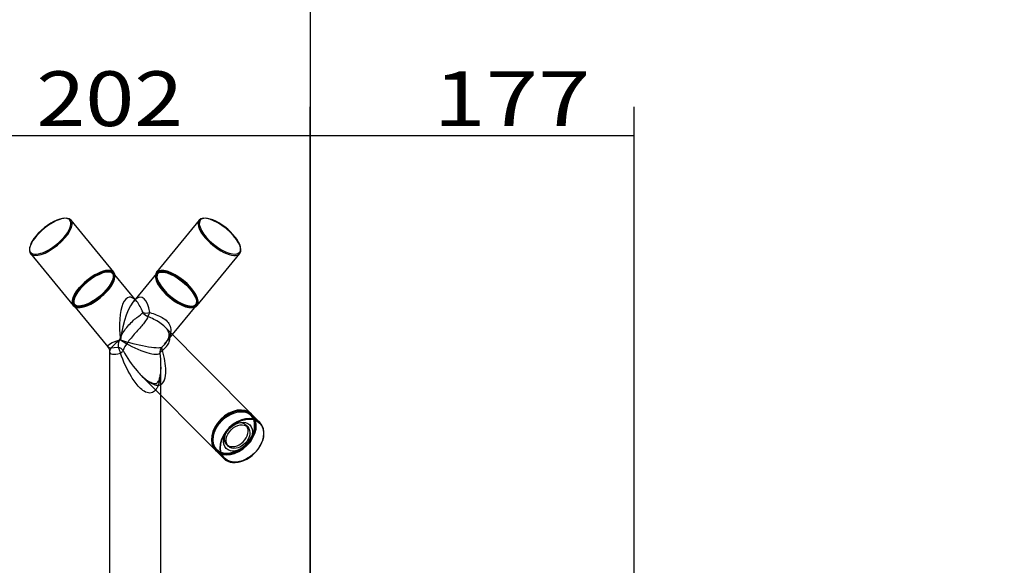
# Model space of a CAD drawing. Units: millimetres. Extents: x 289 to 3368, y 93 to 2945.
# Drawn here: x 988 to 1527, y 1914 to 2213 of the extents above; entities that cross this region are included whole.
import ezdxf
from ezdxf.lldxf.tags import DXFTag

# ---------------------------------------------------------------- set-up
doc = ezdxf.new("R2010")
doc.units = ezdxf.units.MM
doc.layers.add('25', color=7, linetype='Continuous')
doc.layers.add('256', color=7, linetype='Continuous')
doc.styles.add('blockfont', font='simplex.shx')
tags = doc.linetypes.add('DASHED', pattern=[25.72, 12.86, -12.86]).pattern_tags.tags
tags[6:7] = [DXFTag(74, 4), DXFTag(75, 0), DXFTag(340, '0'), DXFTag(46, 0.0), DXFTag(50, 0.0), DXFTag(44, 0.0), DXFTag(45, 0.0)]
tags[4:5] = [DXFTag(74, 4), DXFTag(75, 0), DXFTag(340, '0'), DXFTag(46, 0.0), DXFTag(50, 0.0), DXFTag(44, 0.0), DXFTag(45, 0.0)]
doc.dimstyles.get("Standard").update_dxf_attribs({"dimtxt": 0.18, "dimasz": 0.18, "dimexe": 0.18, "dimexo": 0.0625, "dimgap": 0.09, "dimtad": 0, "dimtih": 1, "dimtoh": 1, "dimdec": 4, "dimzin": 0, "dimdsep": 46, "dimtxsty": 'Standard', "dimcen": 0.09, "dimadec": 0, "dimazin": 0, "dimtfac": 1, "dimtdec": 4, "dimtofl": 0, "dimtmove": 0, "dimatfit": 3, "dimfxl": 0, "dimtolj": 1, "dimtzin": 0, "dimarcsym": 0})

# ---------------------------------------------------------------- blocks, each defined once
blk = doc.blocks.new('_D0')
at = {"layer": '256', "color": 252}
for p, q in [((1146.74, 2556.53), (1146.74, 982.9)), ((1461.74, 1442.53), (1461.74, 982.9)), ((1146.74, 998.77), (1461.74, 998.77))]:
    blk.add_line(p, q, dxfattribs=at)
for points in [[(1146.74, 998.77), (1176.74, 1006.81), (1176.74, 990.73), (1146.74, 998.77)], [(1461.74, 998.77), (1431.74, 990.73), (1431.74, 1006.81), (1461.74, 998.77)]]:
    blk.add_solid(points, dxfattribs=at)
at = {"layer": '256', "color": 252, "insert": (1246.38, 1004.09), "char_height": 30, "attachment_point": 7, "line_spacing_factor": 0.903614, "style": 'blockfont'}
blk.add_mtext('\\W01.266;\\Fsimplex.shx;315', dxfattribs=at)
blk = doc.blocks.new('_D1')
at = {"layer": '256', "color": 252}
for p, q in [((1146.74, 2556.53), (1146.74, 2133.96)), ((944.79, 1922.41), (944.79, 2165.71)), ((1146.74, 2149.83), (944.79, 2149.83))]:
    blk.add_line(p, q, dxfattribs=at)
for points in [[(944.79, 2149.83), (974.79, 2157.87), (974.79, 2141.79), (944.79, 2149.83)], [(1146.74, 2149.83), (1116.74, 2141.79), (1116.74, 2157.87), (1146.74, 2149.83)]]:
    blk.add_solid(points, dxfattribs=at)
at = {"layer": '256', "color": 252, "insert": (996.75, 2155.14), "char_height": 30, "attachment_point": 7, "line_spacing_factor": 0.903614, "style": 'blockfont'}
blk.add_mtext('\\W01.181;\\Fsimplex.shx;202', dxfattribs=at)
blk = doc.blocks.new('_D5')
at = {"layer": '256', "color": 252}
for p, q in [((395.3, 2884.87), (319.18, 2884.87)), ((335.05, 1064.47), (335.05, 2884.87)), ((1138.8, 1064.47), (319.18, 1064.47))]:
    blk.add_line(p, q, dxfattribs=at)
for points in [[(335.05, 2884.87), (343.09, 2854.87), (327.01, 2854.87), (335.05, 2884.87)], [(335.05, 1064.47), (327.01, 1094.47), (343.09, 1094.47), (335.05, 1064.47)]]:
    blk.add_solid(points, dxfattribs=at)
at = {"layer": '256', "color": 252, "insert": (329.74, 1919.31), "char_height": 30, "attachment_point": 7, "rotation": 90, "line_spacing_factor": 0.903614, "style": 'blockfont'}
blk.add_mtext('\\W01.239;\\Fsimplex.shx;1820', dxfattribs=at)
blk = doc.blocks.new('_D6')
at = {"layer": '256', "color": 252}
for p, q in [((1216.66, 2868.47), (2535.66, 2868.47)), ((2519.79, 1064.47), (2519.79, 2868.47)), ((1154.68, 1064.47), (2535.66, 1064.47))]:
    blk.add_line(p, q, dxfattribs=at)
for points in [[(2519.79, 2868.47), (2527.83, 2838.47), (2511.75, 2838.47), (2519.79, 2868.47)], [(2519.79, 1064.47), (2511.75, 1094.47), (2527.83, 1094.47), (2519.79, 1064.47)]]:
    blk.add_solid(points, dxfattribs=at)
at = {"layer": '256', "color": 252, "insert": (2514.48, 1951.1), "char_height": 30, "attachment_point": 7, "rotation": 90, "line_spacing_factor": 0.903614, "style": 'blockfont'}
blk.add_mtext('\\W01.225;\\Fsimplex.shx;1804', dxfattribs=at)
blk = doc.blocks.new('_D10')
at = {"layer": '256', "color": 252}
for p, q in [((1138.8, 2564.47), (682.32, 2564.47)), ((698.2, 1064.47), (698.2, 2564.47)), ((1138.8, 1064.47), (682.32, 1064.47))]:
    blk.add_line(p, q, dxfattribs=at)
for points in [[(698.2, 2564.47), (706.23, 2534.47), (690.16, 2534.47), (698.2, 2564.47)], [(698.2, 1064.47), (690.16, 1094.47), (706.23, 1094.47), (698.2, 1064.47)]]:
    blk.add_solid(points, dxfattribs=at)
at = {"layer": '256', "color": 252, "insert": (692.88, 1797.5), "char_height": 30, "attachment_point": 7, "rotation": 90, "line_spacing_factor": 0.903614, "style": 'blockfont'}
blk.add_mtext('\\W01.239;\\Fsimplex.shx;1500', dxfattribs=at)
blk = doc.blocks.new('_D11')
at = {"layer": '256', "color": 252}
for p, q in [((1278.8, 2715.47), (500.5, 2715.47)), ((516.38, 1064.47), (516.38, 2715.47)), ((1138.8, 1064.47), (500.5, 1064.47))]:
    blk.add_line(p, q, dxfattribs=at)
for points in [[(516.38, 2715.47), (524.41, 2685.47), (508.34, 2685.47), (516.38, 2715.47)], [(516.38, 1064.47), (508.34, 1094.47), (524.41, 1094.47), (516.38, 1064.47)]]:
    blk.add_solid(points, dxfattribs=at)
at = {"layer": '256', "color": 252, "insert": (511.06, 1876.63), "char_height": 30, "attachment_point": 7, "rotation": 90, "line_spacing_factor": 0.903614, "style": 'blockfont'}
blk.add_mtext('\\W01.391;\\Fsimplex.shx;1651', dxfattribs=at)
blk = doc.blocks.new('_D30')
at = {"layer": '256', "color": 252}
for p, q in [((1146.74, 1072.41), (1146.74, 2165.71)), ((1324.21, 1742.41), (1324.21, 2165.71)), ((1324.21, 2149.83), (1146.74, 2149.83))]:
    blk.add_line(p, q, dxfattribs=at)
for points in [[(1146.74, 2149.83), (1176.74, 2157.87), (1176.74, 2141.79), (1146.74, 2149.83)], [(1324.21, 2149.83), (1294.21, 2141.79), (1294.21, 2157.87), (1324.21, 2149.83)]]:
    blk.add_solid(points, dxfattribs=at)
at = {"layer": '256', "color": 252, "insert": (1214.3, 2155.14), "char_height": 30, "attachment_point": 7, "line_spacing_factor": 0.903614, "style": 'blockfont'}
blk.add_mtext('\\W01.261;\\Fsimplex.shx;177', dxfattribs=at)
blk = doc.blocks.new('_D34')
at = {"layer": '256', "color": 252}
for p, q in [((2061.74, 2516.53), (2061.74, 907.68)), ((1146.74, 1056.53), (1146.74, 907.68)), ((1146.74, 923.55), (2061.74, 923.55))]:
    blk.add_line(p, q, dxfattribs=at)
for points in [[(1146.74, 923.55), (1176.74, 931.59), (1176.74, 915.51), (1146.74, 923.55)], [(2061.74, 923.55), (2031.74, 915.51), (2031.74, 931.59), (2061.74, 923.55)]]:
    blk.add_solid(points, dxfattribs=at)
at = {"layer": '256', "color": 252, "insert": (1539.88, 928.86), "char_height": 30, "attachment_point": 7, "line_spacing_factor": 0.903614, "style": 'blockfont'}
blk.add_mtext('\\W01.266;\\Fsimplex.shx;915', dxfattribs=at)

msp = doc.modelspace()

# ---------------------------------------------------------------- linework, layer by layer
at = {"layer": '25', "color": 9}
for p, q in [((1039.18, 2075.05), (1015.82, 2103.57)), ((1085.91, 2103.57), (1062.56, 2075.05)), ((993.52, 2085.3), (1016.88, 2056.79)), ((1084.85, 2056.79), (1108.21, 2085.3)), ((1051.83, 2058.95), (1039.74, 2073.72)), ((1062.58, 2074.43), (1050.87, 2060.13)), ((1018.08, 2055.98), (1035.95, 2034.15)), ((1071.34, 2040.94), (1084.24, 2056.69)), ((1114.68, 1997.31), (1067.21, 2045.09)), ((1036.87, 2031.59), (1036.87, 1914.47)), ((1054.24, 2018.49), (1094.85, 1977.61)), ((1064.87, 1914.47), (1064.87, 2007.8)), ((1119.26, 1992.71), (1115.06, 1996.94)), ((1095.23, 1977.24), (1099.43, 1973.01))]:
    msp.add_line(p, q, dxfattribs=at)
at = {"layer": '25', "color": 13, "linetype": 'DASHED'}
for p, q in [((1032.74, 2075.39), (1032.46, 2075.29)), ((1038.8, 2074.15), (1038.37, 2074.68)), ((1039.74, 2073.72), (1039.15, 2074.43)), ((1063.36, 2074.68), (1062.93, 2074.15)), ((1069.27, 2075.29), (1068.99, 2075.39)), ((1017.96, 2063.42), (1017.82, 2063.17)), ((1083.92, 2063.17), (1083.77, 2063.42)), ((1017.4, 2057.5), (1017.84, 2056.97)), ((1017.49, 2056.69), (1018.08, 2055.98)), ((1050.87, 2060.13), (1049.9, 2058.95)), ((1083.89, 2056.97), (1084.33, 2057.5)), ((1067, 2035.64), (1071.34, 2040.94)), ((1064.87, 2007.8), (1064.87, 2022.97)), ((1114.61, 1996.5), (1114.24, 1996.87)), ((1112.56, 1990.26), (1111.57, 1991.26)), ((1100.92, 1980.69), (1101.92, 1979.69)), ((1095.3, 1978.05), (1095.67, 1977.68)), ((1036.87, 1914.47), (1036.87, 1908.47)), ((1064.87, 1908.47), (1064.87, 1914.47))]:
    msp.add_line(p, q, dxfattribs=at)
at = {"layer": '25', "color": 9}
for centre, major_axis, ratio, start_param, end_param in [((1004.38, 2094.79), (-10.76, -8.81), 0.40558, 3.601345, 6.063863), ((1004.38, 2094.79), (-10.76, -8.81), 0.40558, 0, 3.141593), ((1004.67, 2094.43), (11.15, 9.13), 0.40558, 0, 0.459654), ((1004.38, 2094.79), (-10.76, -8.81), 0.40558, 3.141593, 3.169965), ((1097.35, 2094.79), (10.76, -8.81), 0.40558, 0.332911, 2.68184), ((1004.67, 2094.43), (11.15, 9.13), 0.40558, 2.646497, 3.141593), ((1004.38, 2094.79), (-10.76, -8.81), 0.40558, 6.235865, 6.283185), ((1073.7, 2065.92), (-11.15, 9.13), 0.40558, 3.141593, 6.283185), ((1073.41, 2065.56), (10.83, -8.87), 0.40558, 0, 3.141593), ((1028.03, 2065.92), (11.15, 9.13), 0.40558, 3.141593, 6.283185), ((1028.32, 2065.56), (-10.83, -8.87), 0.40558, 0.331045, 2.810449), ((1073.7, 2065.92), (-11.15, 9.13), 0.40558, 0, 0.239154), ((1073.85, 2066.09), (10.83, -8.87), 0.40558, 3.141593, 3.202068), ((1073.85, 2066.09), (10.83, -8.87), 0.40558, 2.304064, 3.141593), ((1073.85, 2066.09), (10.48, -8.59), 0.40558, 0.209799, 2.931695), ((1028.32, 2065.56), (-10.48, -8.59), 0.40558, 0.829773, 2.311721), ((1073.85, 2066.09), (10.83, -8.87), 0.40558, 0, 0.837431), ((1073.7, 2065.92), (-11.15, 9.13), 0.40558, 2.902341, 3.141593), ((1073.85, 2066.09), (10.83, -8.87), 0.40558, 6.222808, 6.283185), ((1104.77, 1987.46), (-9.91, -9.85), 0.709406, 3.141593, 6.283185), ((1105.14, 1987.09), (9.91, 9.85), 0.709406, 0, 3.141593), ((1104.77, 1987.46), (-9.47, -9.41), 0.709406, 4.116468, 5.308408), ((1109.34, 1982.86), (-9.91, -9.85), 0.709406, 3.141593, 6.283185), ((1106.24, 1985.98), (-5.32, -5.29), 0.709406, 0.13283, 3.008664)]:
    msp.add_ellipse(centre, major_axis=major_axis, ratio=ratio, start_param=start_param, end_param=end_param, dxfattribs=at)
at = {"layer": '25', "color": 13, "linetype": 'DASHED'}
for centre, major_axis, ratio, start_param, end_param in [((1004.67, 2094.43), (11.15, 9.13), 0.40558, 0.459654, 2.646497), ((1097.06, 2094.43), (-11.15, 9.13), 0.40558, 0, 3.141593), ((1097.35, 2094.79), (10.76, -8.81), 0.40558, 3.141593, 6.283185), ((1097.35, 2094.79), (10.76, -8.81), 0.40558, 2.68184, 3.141593), ((1097.35, 2094.79), (10.76, -8.81), 0.40558, 0, 0.332911), ((1028.03, 2065.92), (11.15, 9.13), 0.40558, 0, 3.141593), ((1028.32, 2065.56), (-10.83, -8.87), 0.40558, 3.141593, 6.283185), ((1028.32, 2065.56), (-10.48, -8.59), 0.40558, 3.141593, 6.283185), ((1028.32, 2065.56), (-10.48, -8.59), 0.40558, 2.311721, 3.141593), ((1028.32, 2065.56), (-10.83, -8.87), 0.40558, 2.810449, 3.141593), ((1073.41, 2065.56), (10.83, -8.87), 0.40558, 3.141593, 6.283185), ((1073.85, 2066.09), (10.83, -8.87), 0.40558, 3.202068, 6.222808), ((1073.7, 2065.92), (-11.15, 9.13), 0.40558, 0.239154, 2.902341), ((1073.85, 2066.09), (10.48, -8.59), 0.40558, 3.141593, 6.283185), ((1073.85, 2066.09), (10.48, -8.59), 0.40558, 2.931695, 3.141593), ((1073.85, 2066.09), (10.83, -8.87), 0.40558, 0.837431, 2.304064), ((1050.87, 2038.04), (-3.27, 23.31), 0.338232, 5.775996, 7.806508), ((1028.32, 2065.56), (-10.83, -8.87), 0.40558, 0, 0.331045), ((1028.32, 2065.56), (-10.48, -8.59), 0.40558, 0, 0.829773), ((1050.87, 2038.04), (3.27, 23.31), 0.338232, 0.382249, 1.61827), ((1073.85, 2066.09), (10.48, -8.59), 0.40558, 0, 0.209799), ((1050.87, 2038.04), (14.99, 3.74), 0.145838, 2.099366, 3.210402), ((1050.87, 2038.04), (13.88, 6.98), 0.261802, 2.050744, 3.01066), ((1050.87, 2038.04), (-14.99, 3.74), 0.145838, 1.042227, 2.959303), ((1050.87, 2038.04), (-13.88, 6.98), 0.261802, 1.090848, 3.007925), ((1069.2, 2030.64), (-2.37, 4.4), 0.955802, 0.359679, 1.096146), ((1069.2, 2030.64), (-3.58, 3.49), 0.361864, 0.111236, 0.814115), ((1069.2, 2030.64), (4.94, 0.79), 0.5021, 2.240823, 2.834395), ((1104.77, 1987.46), (-9.91, -9.85), 0.709406, 0, 3.141593), ((1105.14, 1987.09), (9.91, 9.85), 0.709406, 3.141593, 6.283185), ((1104.77, 1987.46), (-9.47, -9.41), 0.709406, 0, 3.141593), ((1104.77, 1987.46), (-9.47, -9.41), 0.709406, 3.141593, 4.116468), ((1106.24, 1985.98), (-5.32, -5.29), 0.709406, 3.141593, 6.283185), ((1109.34, 1982.86), (-9.91, -9.85), 0.709406, 0, 3.141593), ((1106.24, 1985.98), (-5.32, -5.29), 0.709406, 3.008664, 3.141593), ((1104.77, 1987.46), (-9.47, -9.41), 0.709406, 5.308408, 6.283185), ((1106.24, 1985.98), (-5.32, -5.29), 0.709406, 0, 0.132831)]:
    msp.add_ellipse(centre, major_axis=major_axis, ratio=ratio, start_param=start_param, end_param=end_param, dxfattribs=at)
at = {"layer": '25', "color": 13}
for centre, major_axis, ratio, start_param, end_param in [((1004.67, 2094.43), (11.15, 9.13), 0.40558, 3.141593, 6.283185), ((1004.38, 2094.79), (-10.76, -8.81), 0.40558, 3.169965, 3.601345), ((1097.06, 2094.43), (-11.15, 9.13), 0.40558, 3.141593, 6.283185), ((1004.38, 2094.79), (-10.76, -8.81), 0.40558, 6.063863, 6.235865), ((1050.87, 2038.04), (3.27, 23.31), 0.338232, 5.451919, 6.665435), ((1050.87, 2038.04), (-3.27, 23.31), 0.338232, 5.356972, 5.775996), ((1059.26, 2055.18), (-4.74, -1.59), 0.414179, 0.420894, 1.357159), ((1059.26, 2055.18), (4.27, -2.6), 0.90823, 4.236034, 4.91895), ((1059.26, 2055.18), (-1.8, -4.67), 0.106254, 0.424547, 1.107463), ((1050.87, 2038.04), (14.99, 3.74), 0.145838, 3.210402, 4.016443), ((1039.92, 2030.64), (-4.92, 0.87), 0.735401, 3.777825, 4.480703), ((1039.92, 2030.64), (0.85, -4.93), 0.570248, 1.47305, 2.209517), ((1050.87, 2038.04), (13.88, 6.98), 0.261802, 3.01066, 3.967821), ((1039.92, 2030.64), (-4.48, -2.23), 0.299562, 2.112362, 2.705934)]:
    msp.add_ellipse(centre, major_axis=major_axis, ratio=ratio, start_param=start_param, end_param=end_param, dxfattribs=at)
at = {"layer": '25', "color": 13, "linetype": 'DASHED'}
for centre, major_axis, ratio in [((1027.89, 2066.09), (-10.83, -8.87), 0.40558), ((1027.89, 2066.09), (-10.48, -8.59), 0.40558), ((1073.41, 2065.56), (10.48, -8.59), 0.40558), ((1105.14, 1987.09), (-9.47, -9.41), 0.709406)]:
    msp.add_ellipse(centre, major_axis=major_axis, ratio=ratio, dxfattribs=at)
at = {"layer": '25', "color": 9}
for centre, major_axis in [((1109.41, 1982.79), (9.67, 9.61)), ((1107.24, 1984.98), (6.46, 6.42)), ((1107.24, 1984.98), (-5.32, -5.29))]:
    msp.add_ellipse(centre, major_axis=major_axis, ratio=0.709406, dxfattribs=at)
at = {"layer": '25', "color": 13, "linetype": 'DASHED'}
for points, knots in [([(1049.99, 2059.02), (1050.16, 2059.22), (1050.54, 2059.68), (1050.98, 2059.94), (1051.01, 2059.91), (1050.72, 2059.91), (1050.75, 2059.94), (1051.19, 2059.67), (1051.57, 2059.23), (1051.76, 2059.01)], [0, 0, 0, 0, 0.097147, 0.252244, 0.408118, 0.583854, 0.745431, 0.894177, 1, 1, 1, 1]), ([(1049.99, 2059.02), (1050.16, 2059.22), (1050.54, 2059.68), (1050.81, 2059.84), (1050.9, 2059.88), (1050.9, 2059.88)], [0, 0, 0, 0, 0.38512, 0.999978, 1, 1, 1, 1]), ([(1050.98, 2059.92), (1050.99, 2059.92), (1050.96, 2059.91), (1050.82, 2059.91), (1050.77, 2059.92)], [0, 0, 0, 0, 0.242295, 1, 1, 1, 1]), ([(1065.83, 2032.09), (1067.54, 2033.62), (1068.9, 2035.17), (1070.25, 2038.66), (1070.17, 2040.61), (1068.71, 2043.39), (1068.04, 2044.26), (1067.23, 2045.07)], [0, 0, 0, 0, 0.400931, 0.400931, 0.801863, 0.801863, 1, 1, 1, 1]), ([(1067.19, 2045.06), (1067.51, 2044.76), (1068.22, 2044.01), (1068.94, 2042.82), (1069.36, 2041.51), (1069.4, 2040.27), (1069.02, 2038.78), (1068.27, 2037.31), (1067.53, 2036.32), (1067.13, 2035.85)], [0, 0, 0, 0, 0.093141, 0.237256, 0.380823, 0.555771, 0.720699, 0.871055, 1, 1, 1, 1]), ([(1070.29, 2042.05), (1070.16, 2041.21), (1069.9, 2040.38), (1068.66, 2037.6), (1067.19, 2035.75), (1065.51, 2033.96)], [0, 0, 0, 0, 0.294333, 0.294333, 1, 1, 1, 1]), ([(1054.25, 2018.48), (1055.13, 2017.59), (1056.06, 2016.74), (1058, 2015.22), (1059.01, 2014.53), (1061.12, 2013.5), (1062.25, 2013.16), (1064.25, 2013.18), (1065.06, 2013.54), (1066.26, 2014.6), (1066.67, 2015.3), (1067.55, 2017.53), (1067.72, 2019.25), (1067.67, 2024.57), (1066.91, 2028.29), (1065.83, 2032.09)], [0, 0, 0, 0, 0.095002, 0.095002, 0.185502, 0.185502, 0.276002, 0.276002, 0.366501, 0.366501, 0.457001, 0.457001, 0.638001, 0.638001, 1, 1, 1, 1]), ([(1064.38, 2030.64), (1064.89, 2026.26), (1065.09, 2021.97), (1064.33, 2015.84), (1063.91, 2013.86), (1062.84, 2011.6), (1062.53, 2011.07), (1062.17, 2010.61)], [0, 0, 0, 0, 0.602735, 0.602735, 0.904103, 0.904103, 1, 1, 1, 1]), ([(1064.82, 2022.89), (1064.84, 2022.52), (1064.88, 2021.15), (1064.65, 2019.04), (1064.18, 2016.83), (1063.55, 2015.26), (1062.89, 2014.3), (1062.38, 2013.95), (1062.2, 2013.86), (1061.61, 2013.85), (1060.65, 2014.04), (1059.34, 2014.55), (1057.7, 2015.48), (1055.97, 2016.83), (1054.85, 2017.88), (1054.31, 2018.43)], [0, 0, 0, 0, 0.047797, 0.179951, 0.296234, 0.392164, 0.478756, 0.56375, 0.633248, 0.673577, 0.717411, 0.774091, 0.841101, 0.921294, 1, 1, 1, 1])]:
    msp.add_open_spline(points, degree=3, knots=knots, dxfattribs=at)
at = {"layer": '25', "color": 13}
for points, knots in [([(1041.68, 2033.96), (1041.62, 2035.75), (1042.06, 2037.58), (1043.86, 2041.53), (1045.23, 2043.6), (1048.47, 2047.4), (1050.27, 2049.03), (1053.29, 2051.43), (1054.54, 2052.2), (1055.2, 2052.93)], [0, 0, 0, 0, 0.25, 0.25, 0.5, 0.5, 0.75, 0.75, 1, 1, 1, 1]), ([(1057.82, 2050.85), (1057.63, 2049.83), (1056.95, 2048.75), (1054.78, 2045.98), (1053.3, 2044.32), (1050.01, 2040.6), (1048.32, 2038.67), (1045.66, 2035.16), (1044.66, 2033.62), (1044.26, 2032.09)], [0, 0, 0, 0, 0.25, 0.25, 0.5, 0.5, 0.75, 0.75, 1, 1, 1, 1]), ([(1067.23, 2045.07), (1066.4, 2045.9), (1065.44, 2046.67), (1062.36, 2048.74), (1060.04, 2049.83), (1057.82, 2050.85)], [0, 0, 0, 0, 0.335905, 0.335905, 1, 1, 1, 1]), ([(1058.9, 2052.93), (1061.3, 2052.2), (1063.73, 2051.42), (1067.75, 2049.03), (1069.34, 2047.4), (1070.39, 2044.4), (1070.47, 2043.22), (1070.29, 2042.05)], [0, 0, 0, 0, 0.387162, 0.387162, 0.774323, 0.774323, 1, 1, 1, 1]), ([(1062.17, 2010.61), (1061.96, 2010.34), (1061.74, 2010.09), (1060.81, 2009.26), (1059.94, 2008.85), (1057.93, 2008.83), (1056.87, 2009.22), (1054.91, 2010.41), (1054, 2011.2), (1051.5, 2013.77), (1050.1, 2015.77), (1046.35, 2021.89), (1044.42, 2026.24), (1042.8, 2030.64)], [0, 0, 0, 0, 0.03883, 0.03883, 0.145627, 0.145627, 0.252423, 0.252423, 0.35922, 0.35922, 0.572813, 0.572813, 1, 1, 1, 1]), ([(1044.26, 2032.09), (1046.45, 2028.27), (1048.95, 2024.49), (1052.7, 2020.11), (1053.46, 2019.28), (1054.25, 2018.48)], [0, 0, 0, 0, 0.80804, 0.80804, 1, 1, 1, 1])]:
    msp.add_open_spline(points, degree=3, knots=knots, dxfattribs=at)
at = {"layer": '25', "color": 9}
msp.add_open_spline([(1035.95, 2034.08), (1036.17, 2033.83), (1036.62, 2033.19), (1036.91, 2032.19), (1036.86, 2031.73), (1036.85, 2031.71)], degree=3, knots=[0, 0, 0, 0, 0.380518, 0.968112, 1, 1, 1, 1], dxfattribs=at)
at = {"layer": '256', "color": 252}
msp.add_line((1146.74, 2556.53), (1146.74, 907.68), dxfattribs=at)

# ---------------------------------------------------------------- dimensions: what is measured, and where the dimension line sits
for base, p1, p2, picture, middle in [((305.05, 1975.68), (1138.8, 1064.47), (395.3, 2884.87), '_D5', (305.05, 1975.68)), ((2489.79, 2007.47), (1154.68, 1064.47), (1216.66, 2868.47), '_D6', (2489.79, 2007.47)), ((486.38, 1933), (1138.8, 1064.47), (1278.8, 2715.47), '_D11', (486.38, 1933)), ((668.2, 1853.88), (1138.8, 1064.47), (1138.8, 2564.47), '_D10', (668.2, 1853.88))]:
    dim = msp.add_linear_dim(base=base, p1=p1, p2=p2, angle=90, text=' <> ', dimstyle='Standard', override={"dimtxt": 30, "dimasz": 30, "dimexe": 15.875, "dimexo": 7.9375, "dimgap": 7.9375, "dimtad": 1, "dimtih": 0, "dimdec": 0, "dimzin": 8, "dimclrd": 252, "dimclre": 252, "dimclrt": 252, "dimtm": -0.005, "dimtdec": 2}, dxfattribs=at)
    dim.commit()
    dim.dimension.update_dxf_attribs({"geometry": picture, "text_midpoint": middle})
for base, p1, p2, picture, middle in [((1036.78, 2179.83), (1146.74, 2556.53), (944.79, 1922.41), '_D1', (1036.78, 2179.83)), ((1286.42, 1028.77), (1146.74, 2556.53), (1461.74, 1442.53), '_D0', (1286.42, 1028.77)), ((1579.91, 953.55), (1146.74, 1056.53), (2061.74, 2516.53), '_D34', (1579.91, 953.55)), ((1254.33, 2179.83), (1324.21, 1742.41), (1146.74, 1072.41), '_D30', (1254.33, 2179.83))]:
    dim = msp.add_linear_dim(base=base, p1=p1, p2=p2, text=' <> ', dimstyle='Standard', override={"dimtxt": 30, "dimasz": 30, "dimexe": 15.875, "dimexo": 7.9375, "dimgap": 7.9375, "dimtad": 1, "dimtih": 0, "dimdec": 0, "dimzin": 8, "dimclrd": 252, "dimclre": 252, "dimclrt": 252, "dimtm": -0.005, "dimtdec": 2}, dxfattribs=at)
    dim.commit()
    dim.dimension.update_dxf_attribs({"geometry": picture, "text_midpoint": middle})

doc.saveas('drawing.dxf')
